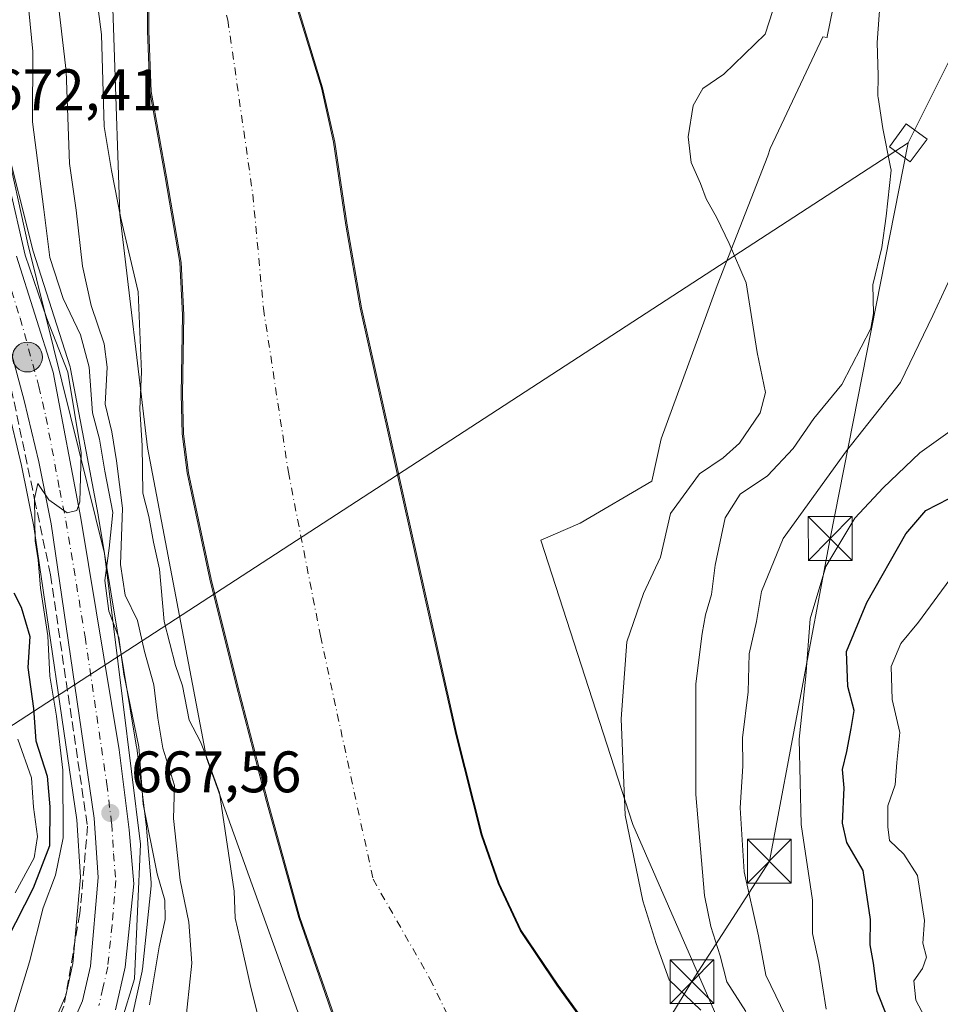
# Model space of a CAD drawing. Units: metres. Extents: x 637686 to 641133, y 4752947 to 4755329.
# Drawn here: x 639496 to 639653, y 4753239 to 4753407 of the extents above; entities that cross this region are included whole.
import ezdxf

# ---------------------------------------------------------------- set-up
doc = ezdxf.new("R2010")
doc.units = ezdxf.units.M
doc.header["$MEASUREMENT"] = 0
doc.linetypes.add('DGN Style 3', pattern=[2.307223458686699, 1.648016756204785, -0.6592067024819142])
doc.linetypes.add('DGN Style 4', pattern=[2.6384748266838614, 1.318413404963828, -0.6592067024819142, 0.001648016756204785, -0.6592067024819142])
for name, color, linetype, lineweight in [('Arbolado forestal CxS', 92, 'Continuous', 0), ('Carretera de calzada única Cxs', 7, 'Continuous', 13), ('Carretera de calzada única eje', 7, 'DGN Style 4', 0), ('Corriente artificial lineal oculto', 135, 'DGN Style 4', 13), ('Corriente natural Cxs', 4, 'Continuous', 13), ('Corriente natural eje', 4, 'DGN Style 4', 0), ('Curva de nivel maestra', 30, 'Continuous', 30), ('Curva de nivel normal', 30, 'Continuous', 0), ('Espacio natural protegido', 121, 'Continuous', 13), ('Espacio natural protegido CxS', 121, 'Continuous', 0), ('Núcleo urbano CxS', 7, 'Continuous', 0), ('Punto de cota en terreno', 7, 'Continuous', 0), ('Punto kilométrico de carretera', 7, 'Continuous', 0), ('Roquedo CxS', 135, 'Continuous', 0), ('Rótulo de punto de cota en terreno', 7, 'Continuous', 0), ('Suelo desnudo CxS', 253, 'Continuous', 0), ('Talud superficial', 30, 'DGN Style 3', 0), ('Tendido', 6, 'Continuous', 0), ('Torre de tendido', 51, 'Continuous', 0), ('Torre de tendido Cxs', 51, 'Continuous', 0), ('Torre de tendido puntual', 7, 'Continuous', 0)]:
    doc.layers.add(name, color=color, linetype=linetype, lineweight=lineweight)
doc.styles.add('Style-Arial', font='txt')

# ---------------------------------------------------------------- blocks, each defined once
blk = doc.blocks.new('*U10')
at = {"layer": 'Arbolado forestal CxS', "color": 92, "linetype": 'Continuous', "lineweight": 0}
for points in [[(639493.3721000003, 4753341.220899999, 672.5035000000062), (639495.8283000002, 4753330.831499999, 672.3956000000035), (639497.9130999995, 4753320.378699999, 673.039499999999), (639505.2744000005, 4753270.194700001, 671.1065999999992), (639505.9117000002, 4753260.383099999, 669.4615999999951), (639504.6288999999, 4753245.632300001, 667.4299000000028), (639503.3958000002, 4753240.1657, 667.1486000000004), (639498.5844000002, 4753229.0801, 667.0227000000014)], [(639514.8494999995, 4753237.043099999, 665.8993999999948), (639516.4594999999, 4753244.333100001, 666.1940000000031), (639516.4845000004, 4753244.459100001, 666.1974999999948), (639516.5137, 4753244.6665, 666.203800000003), (639518.0137, 4753258.9365, 666.3111000000063), (639518.0301999999, 4753259.2501, 666.2912000000069), (639518.0188999996, 4753259.508300001, 666.2942000000039), (639517.2188999997, 4753268.768300001, 666.0391999999993), (639517.2077000003, 4753268.876300001, 666.0194000000047), (639515.5277000006, 4753282.5363, 666.5583000000044), (639515.5097000003, 4753282.660300001, 666.5598999999929), (639508.9370999997, 4753322.345699999, 668.5445999999939), (639508.9278999995, 4753322.3969, 668.5488000000041), (639504.2078999998, 4753347.3869, 669.4297999999981), (639504.1187000005, 4753347.740300001, 669.421100000007), (639497.8271000005, 4753367.5011, 669.7553999999947), (639492.8629000002, 4753387.279100001, 670.6359999999986)], [(639779.2865000004, 4753801.4099, 656.1597999999941), (639723.8661000002, 4753769.5789, 657.6690999999992), (639701.0525000002, 4753740.888900001, 655.5062000000034), (639686.8192999996, 4753724.679300001, 654.6040999999968), (639651.6989000002, 4753705.443499999, 655.5268000000069), (639573.5163000004, 4753621.869700001, 653.9968999999984), (639512.5877, 4753541.515500001, 656.7157000000007), (639503.5210999995, 4753521.615900001, 655.6668999999965), (639498.2915000003, 4753500.534299999, 654.0280000000057), (639496.2811000004, 4753477.6217, 655.0516000000061), (639510.6957, 4753430.9549, 654.0586999999941), (639512.6492999997, 4753373.835899999, 655.974000000002), (639517.3812999995, 4753333.9323, 656.0648999999976), (639527.4987000005, 4753280.814900001, 655.2612999999983), (639543.1105000004, 4753237.3521, 654.0273000000016)]]:
    blk.add_polyline3d(points, dxfattribs=at)
blk = doc.blocks.new('*U11')
at = {"layer": 'Arbolado forestal CxS', "color": 92, "linetype": 'Continuous', "lineweight": 0}
blk.add_polyline3d([(639593.9901999999, 4753232.870100001, 653.1054000000004), (639587.4101, 4753241.9301, 653.5078999999969), (639581.1101000002, 4753251.2601, 653.0380000000005), (639577.3501000004, 4753259.3101, 653.126900000003), (639574.4401000004, 4753267.6601, 652.7553999999947), (639570.1101000002, 4753284.8201, 652.7430000000022), (639565.6501000002, 4753304.7301, 651.5117000000029), (639561.2001, 4753324.6501, 652.1281000000017), (639557.4801000003, 4753341.2401, 652.0999000000012), (639553.7701000003, 4753357.840100001, 651.4633000000031), (639551.3300999999, 4753371.970100001, 651.2477999999974), (639549.1901000004, 4753386.170100001, 651.633600000001), (639547.1201, 4753395.5001, 651.4671999999991), (639541.1101000002, 4753415.2301, 651.0641000000032)], dxfattribs=at)
blk = doc.blocks.new('*U16')
at = {"layer": 'Suelo desnudo CxS', "color": 253, "linetype": 'Continuous', "lineweight": 0}
for points in [[(639541.1101000002, 4753415.2301, 651.0641000000032), (639547.1201, 4753395.5001, 651.4671999999991), (639549.1901000004, 4753386.170100001, 651.633600000001), (639551.3300999999, 4753371.970100001, 651.2477999999974), (639553.7701000003, 4753357.840100001, 651.4633000000031), (639557.4801000003, 4753341.2401, 652.0999000000012), (639561.2001, 4753324.6501, 652.1281000000017), (639565.6501000002, 4753304.7301, 651.5117000000029), (639570.1101000002, 4753284.8201, 652.7430000000022), (639574.4401000004, 4753267.6601, 652.7553999999947), (639577.3501000004, 4753259.3101, 653.126900000003), (639581.1101000002, 4753251.2601, 653.0380000000005), (639587.4101, 4753241.9301, 653.5078999999969), (639593.9901999999, 4753232.870100001, 653.1054000000004)], [(639551.5096000005, 4753229.733300001, 652.8383999999933), (639547.8000999996, 4753240.4901, 652.3084999999992), (639543.2500999998, 4753253.5101, 652.3543000000063), (639537.7401000002, 4753273.350099999, 651.9502999999969), (639532.5500999996, 4753293.300100001, 652.3411000000051), (639528.0602000002, 4753311.380100001, 652.0038999999961), (639524.1601, 4753329.590100001, 652.5875999999989), (639523.3300999999, 4753336.280099999, 652.9198000000034), (639523.1501000002, 4753343.030099999, 651.7008999999962), (639523.3901000004, 4753356.610099999, 652.1968999999954), (639522.9001000002, 4753365.590100001, 651.8432999999932), (639520.3902000004, 4753380.220100001, 652.5602000000072), (639517.7801000001, 4753394.8301, 653.267200000002), (639517.3701, 4753405.1801, 653.656799999997), (639517.3101000005, 4753415.5801, 653.4864999999991)]]:
    blk.add_polyline3d(points, dxfattribs=at)
blk = doc.blocks.new('*U17')
at = {"layer": 'Espacio natural protegido CxS', "color": 121, "linetype": 'Continuous', "lineweight": 0, "flags": 128}
for points in [[(639655.7840000001, 4753470.620700001), (639647.3337000004, 4753453.936899999), (639637.141099999, 4753421.305199999), (639633.6835000004, 4753404.2622), (639633.6498000004, 4753404.0963), (639632.9285999998, 4753404.193900002), (639623.9124999995, 4753385.0966), (639623.485500001, 4753383.8156), (639614.8371000012, 4753361.670799999), (639612.7639999996, 4753355.973900001), (639605.2775999996, 4753335.395099998), (639603.6714000001, 4753328.172100001), (639591.4013999989, 4753320.989300001), (639584.669399999, 4753318.051399999), (639600.4401999996, 4753269.410399999), (639614.7595, 4753236.524299999)], [(639510.7189999986, 4753228.383899999), (639515.1732999991, 4753243.0258), (639516.1657999996, 4753266.065699999), (639510.0239000008, 4753315.810599999), (639496.9120000004, 4753368.749600001), (639488.9567999995, 4753404.578600002)]]:
    blk.add_lwpolyline(points, dxfattribs=at)
blk = doc.blocks.new('5PATER')
at = {"layer": 'Roquedo CxS', "linetype": 'Continuous', "lineweight": 0}
h = blk.add_hatch(color=51, dxfattribs=at)
edge = h.paths.add_edge_path()
edge.add_ellipse((0, 0), major_axis=(-0.1095731443231308, -0.1110710700762829), ratio=0.9994222409660322, start_angle=0, end_angle=360)
blk = doc.blocks.new('5HITCA')
at = {"layer": 'Corriente artificial lineal oculto', "linetype": 'Continuous', "lineweight": 0}
h = blk.add_hatch(color=1, dxfattribs=at)
edge = h.paths.add_edge_path()
edge.add_arc((0, 0), 0.2558578010358639, 0, 360)
at = {"layer": 'Corriente artificial lineal oculto', "color": 7, "linetype": 'Continuous', "lineweight": 0}
blk.add_circle((0, 0), 0.2558578010358639, dxfattribs=at)
blk = doc.blocks.new('5TTEND')
at = {"layer": 'Torre de tendido puntual', "color": 7, "linetype": 'Continuous', "lineweight": 0}
for p, q in [((-0.375, 0.3754), (0.375, -0.3746)), ((0.3720000000000001, 0.3784000000000001), (-0.3720000000000001, -0.3776))]:
    blk.add_line(p, q, dxfattribs=at)
at = {"layer": 'Torre de tendido puntual', "color": 7, "linetype": 'Continuous', "lineweight": 0, "flags": 128}
blk.add_lwpolyline([(-0.375, -0.3746), (0.375, -0.3746), (0.375, 0.3754), (-0.375, 0.3754), (-0.3720000000000001, -0.3776)], dxfattribs=at)

msp = doc.modelspace()

# ---------------------------------------------------------------- linework, layer by layer
at = {"layer": 'Arbolado forestal CxS', "color": 92, "linetype": 'Continuous', "lineweight": 0}
for points in [[(639753.4413000002, 4753885.968699999, 699.5861000000004), (639769.6902999999, 4753868.364900001, 688.0886000000028), (639795.2462999999, 4753846.458900001, 670.2415999999939), (639802.5247, 4753816.7083, 656.8105000000069), (639779.2865000004, 4753801.4099, 656.1597999999941), (639723.8661000002, 4753769.5789, 657.6690999999992), (639701.0525000002, 4753740.888900001, 655.5062000000034), (639686.8192999996, 4753724.679300001, 654.6040999999968), (639651.6989000002, 4753705.443499999, 655.5268000000069), (639573.5163000004, 4753621.869700001, 653.9968999999984), (639512.5877, 4753541.515500001, 656.7157000000007), (639503.5210999995, 4753521.615900001, 655.6668999999965), (639498.2915000003, 4753500.534299999, 654.0280000000057), (639496.2811000004, 4753477.6217, 655.0516000000061), (639510.6957, 4753430.9549, 654.0586999999941), (639512.6492999997, 4753373.835899999, 655.974000000002), (639517.3812999995, 4753333.9323, 656.0648999999976), (639527.4987000005, 4753280.814900001, 655.2612999999983), (639543.1105000004, 4753237.3521, 654.0273000000016), (639551.5096000005, 4753229.733300001, 652.8383999999933)], [(639543.1105000004, 4753237.3521, 654.0273000000016), (639527.4987000005, 4753280.814900001, 655.2612999999983), (639517.3812999995, 4753333.9323, 656.0648999999976), (639512.6492999997, 4753373.835899999, 655.974000000002), (639510.6957, 4753430.9549, 654.0586999999941), (639496.2811000004, 4753477.6217, 655.0516000000061), (639498.2915000003, 4753500.534299999, 654.0280000000057), (639503.5210999995, 4753521.615900001, 655.6668999999965), (639512.5877, 4753541.515500001, 656.7157000000007), (639573.5163000004, 4753621.869700001, 653.9968999999984), (639651.6989000002, 4753705.443499999, 655.5268000000069), (639686.8192999996, 4753724.679300001, 654.6040999999968), (639701.0525000002, 4753740.888900001, 655.5062000000034), (639723.8661000002, 4753769.5789, 657.6690999999992), (639779.2865000004, 4753801.4099, 656.1597999999941)], [(639517.3101000005, 4753415.5801, 653.4864999999991), (639517.3701, 4753405.1801, 653.656799999997), (639517.7801000001, 4753394.8301, 653.267200000002), (639520.3902000004, 4753380.220100001, 652.5602000000072), (639522.9001000002, 4753365.590100001, 651.8432999999932), (639523.3901000004, 4753356.610099999, 652.1968999999954), (639523.1501000002, 4753343.030099999, 651.7008999999962), (639523.3300999999, 4753336.280099999, 652.9198000000034), (639524.1601, 4753329.590100001, 652.5875999999989), (639528.0602000002, 4753311.380100001, 652.0038999999961), (639532.5500999996, 4753293.300100001, 652.3411000000051), (639537.7401000002, 4753273.350099999, 651.9502999999969), (639543.2500999998, 4753253.5101, 652.3543000000063), (639547.8000999996, 4753240.4901, 652.3084999999992), (639551.5096000005, 4753229.733300001, 652.8383999999933)], [(639517.3101000005, 4753415.5801, 653.4864999999991), (639517.3701, 4753405.1801, 653.656799999997), (639517.7801000001, 4753394.8301, 653.267200000002), (639520.3902000004, 4753380.220100001, 652.5602000000072), (639522.9001000002, 4753365.590100001, 651.8432999999932), (639523.3901000004, 4753356.610099999, 652.1968999999954), (639523.1501000002, 4753343.030099999, 651.7008999999962), (639523.3300999999, 4753336.280099999, 652.9198000000034), (639524.1601, 4753329.590100001, 652.5875999999989), (639528.0602000002, 4753311.380100001, 652.0038999999961), (639532.5500999996, 4753293.300100001, 652.3411000000051), (639537.7401000002, 4753273.350099999, 651.9502999999969), (639543.2500999998, 4753253.5101, 652.3543000000063), (639547.8000999996, 4753240.4901, 652.3084999999992), (639551.5096000005, 4753229.733300001, 652.8383999999933)], [(639541.1101000002, 4753415.2301, 651.0641000000032), (639547.1201, 4753395.5001, 651.4671999999991), (639549.1901000004, 4753386.170100001, 651.633600000001), (639551.3300999999, 4753371.970100001, 651.2477999999974), (639553.7701000003, 4753357.840100001, 651.4633000000031), (639557.4801000003, 4753341.2401, 652.0999000000012), (639561.2001, 4753324.6501, 652.1281000000017), (639565.6501000002, 4753304.7301, 651.5117000000029), (639570.1101000002, 4753284.8201, 652.7430000000022), (639574.4401000004, 4753267.6601, 652.7553999999947), (639577.3501000004, 4753259.3101, 653.126900000003), (639581.1101000002, 4753251.2601, 653.0380000000005), (639587.4101, 4753241.9301, 653.5078999999969), (639593.9901999999, 4753232.870100001, 653.1054000000004)], [(639492.8629000002, 4753387.279100001, 670.6359999999986), (639497.8271000005, 4753367.5011, 669.7553999999947), (639504.1187000005, 4753347.740300001, 669.421100000007), (639504.2078999998, 4753347.3869, 669.4297999999981), (639508.9278999995, 4753322.3969, 668.5488000000041), (639508.9370999997, 4753322.345699999, 668.5445999999939), (639515.5097000003, 4753282.660300001, 666.5598999999929), (639515.5277000006, 4753282.5363, 666.5583000000044), (639517.2077000003, 4753268.876300001, 666.0194000000047), (639517.2188999997, 4753268.768300001, 666.0391999999993), (639518.0188999996, 4753259.508300001, 666.2942000000039), (639518.0301999999, 4753259.2501, 666.2912000000069), (639518.0137, 4753258.9365, 666.3111000000063), (639516.5137, 4753244.6665, 666.203800000003), (639516.4845000004, 4753244.459100001, 666.1974999999948), (639516.4594999999, 4753244.333100001, 666.1940000000031), (639514.8494999995, 4753237.043099999, 665.8993999999948)], [(639493.3721000003, 4753341.220899999, 672.5035000000062), (639495.8283000002, 4753330.831499999, 672.3956000000035), (639497.9130999995, 4753320.378699999, 673.039499999999), (639505.2744000005, 4753270.194700001, 671.1065999999992), (639505.9117000002, 4753260.383099999, 669.4615999999951), (639504.6288999999, 4753245.632300001, 667.4299000000028), (639503.3958000002, 4753240.1657, 667.1486000000004), (639498.5844000002, 4753229.0801, 667.0227000000014)]]:
    msp.add_polyline3d(points, dxfattribs=at)
at = {"layer": 'Carretera de calzada única Cxs', "color": 7, "linetype": 'Continuous', "lineweight": 13}
for points in [[(639494.9401000004, 4753366.6801, 672.5699000000022), (639501.2600999996, 4753346.8301, 671.3307000000059), (639505.9801000003, 4753321.840100001, 671.0844999999972), (639512.5500999996, 4753282.170100001, 668.4961999999941), (639514.2301000003, 4753268.5101, 667.5829999999987), (639515.0301000001, 4753259.2501, 667.3963999999978), (639513.5301000001, 4753244.9801, 667.8711999999941), (639511.9200999998, 4753237.690099999, 666.5366000000067)], [(639494.9401000004, 4753366.6801, 672.5699000000022), (639501.2600999996, 4753346.8301, 671.3307000000059), (639505.9801000003, 4753321.840100001, 671.0844999999972), (639512.5500999996, 4753282.170100001, 668.4961999999941), (639514.2301000003, 4753268.5101, 667.5829999999987), (639515.0301000001, 4753259.2501, 667.3963999999978), (639513.5301000001, 4753244.9801, 667.8711999999941), (639511.9200999998, 4753237.690099999, 666.5366000000067)], [(639501.2600999996, 4753227.710100001, 665.6444000000047), (639506.2600999996, 4753239.2301, 666.1267999999982), (639507.6001000004, 4753245.170100001, 666.1457999999984), (639508.9200999998, 4753260.350099999, 667.1655000000028), (639508.2600999996, 4753270.5101, 668.0258999999933), (639500.8701, 4753320.890100001, 672.7143000000069), (639498.7600999996, 4753331.470100001, 673.0880999999936), (639496.2801000001, 4753341.960100001, 673.023199999996), (639489.9200999998, 4753365.3301, 672.9970999999932)], [(639501.2600999996, 4753227.710100001, 665.6444000000047), (639506.2600999996, 4753239.2301, 666.1267999999982), (639507.6001000004, 4753245.170100001, 666.1457999999984), (639508.9200999998, 4753260.350099999, 667.1655000000028), (639508.2600999996, 4753270.5101, 668.0258999999933), (639500.8701, 4753320.890100001, 672.7143000000069), (639498.7600999996, 4753331.470100001, 673.0880999999936), (639496.2801000001, 4753341.960100001, 673.023199999996), (639489.9200999998, 4753365.3301, 672.9970999999932)]]:
    msp.add_polyline3d(points, dxfattribs=at)
at = {"layer": 'Carretera de calzada única eje', "color": 7, "linetype": 'DGN Style 4', "lineweight": 0}
msp.add_polyline3d([(639492.4200999998, 4753366.0101, 671.7151000000014), (639495.6001000004, 4753356.0801, 671.3810999999987), (639498.7801000001, 4753344.390100001, 671.335699999996), (639500.0100999996, 4753339.1501, 671.399900000004), (639502.3701, 4753326.6501, 670.2467999999935), (639503.4200999998, 4753321.350099999, 670.3488000000071), (639506.7100999998, 4753301.520099999, 669.2146999999968), (639510.4101, 4753276.340100001, 668.1040999999968), (639511.2500999998, 4753269.5101, 667.6444000000047), (639511.5701000001, 4753264.4301, 667.3473999999987), (639511.9801000003, 4753259.800100001, 667.062699999995), (639511.3201000001, 4753252.210100001, 666.7382999999973), (639510.5701000001, 4753245.0701, 666.5062000000034), (639509.7600999996, 4753241.4301, 666.2649999999994), (639509.0800999999, 4753238.460100001, 666.1401000000042)], dxfattribs=at)
at = {"layer": 'Corriente natural Cxs', "color": 4, "linetype": 'Continuous', "lineweight": 13}
for points in [[(639552.5017999997, 4753227.470100001, 653.0840999999928), (639548.0118000006, 4753240.4901, 652.2678000000016), (639543.4617999997, 4753253.5101, 652.3178999999947), (639537.9517999999, 4753273.350099999, 651.8951999999991), (639532.7618000006, 4753293.300100001, 652.2746000000043), (639528.2718000002, 4753311.380100001, 651.9686999999976), (639524.3717999998, 4753329.590100001, 652.515400000004), (639523.5417999999, 4753336.280099999, 652.8488000000071), (639523.3618000001, 4753343.030099999, 651.6888999999937), (639523.6018000003, 4753356.610099999, 652.1300999999949), (639523.1118000001, 4753365.590100001, 651.7841999999946), (639520.6018000003, 4753380.220100001, 652.4673999999941), (639517.9918000001, 4753394.8301, 653.136400000003), (639517.5817999998, 4753405.1801, 653.603099999993), (639517.5218000002, 4753415.5801, 653.4364999999962)], [(639552.5017999997, 4753227.470100001, 653.0840999999928), (639548.0118000006, 4753240.4901, 652.2678000000016), (639543.4617999997, 4753253.5101, 652.3178999999947), (639537.9517999999, 4753273.350099999, 651.8951999999991), (639532.7618000006, 4753293.300100001, 652.2746000000043), (639528.2718000002, 4753311.380100001, 651.9686999999976), (639524.3717999998, 4753329.590100001, 652.515400000004), (639523.5417999999, 4753336.280099999, 652.8488000000071), (639523.3618000001, 4753343.030099999, 651.6888999999937), (639523.6018000003, 4753356.610099999, 652.1300999999949), (639523.1118000001, 4753365.590100001, 651.7841999999946), (639520.6018000003, 4753380.220100001, 652.4673999999941), (639517.9918000001, 4753394.8301, 653.136400000003), (639517.5817999998, 4753405.1801, 653.603099999993), (639517.5218000002, 4753415.5801, 653.4364999999962)], [(639541.3218, 4753415.2301, 651.1051000000007), (639547.3317999998, 4753395.5001, 651.4876999999979), (639549.4018000001, 4753386.170100001, 651.7063000000053), (639551.5417999999, 4753371.970100001, 651.2535999999964), (639553.9818000002, 4753357.840100001, 651.5418999999965), (639557.6918000003, 4753341.2401, 652.1720999999961), (639561.4117999999, 4753324.6501, 652.1738000000041), (639565.8618000001, 4753304.7301, 651.5685999999987), (639570.3218, 4753284.8201, 652.7829000000056), (639574.6518000001, 4753267.6601, 652.8283999999985), (639577.5618000004, 4753259.3101, 653.187699999995), (639581.3218, 4753251.2601, 653.1088000000018), (639587.6217999998, 4753241.9301, 653.5292000000045), (639594.2017999999, 4753232.870100001, 653.1238000000012)], [(639541.3218, 4753415.2301, 651.1051000000007), (639547.3317999998, 4753395.5001, 651.4876999999979), (639549.4018000001, 4753386.170100001, 651.7063000000053), (639551.5417999999, 4753371.970100001, 651.2535999999964), (639553.9818000002, 4753357.840100001, 651.5418999999965), (639557.6918000003, 4753341.2401, 652.1720999999961), (639561.4117999999, 4753324.6501, 652.1738000000041), (639565.8618000001, 4753304.7301, 651.5685999999987), (639570.3218, 4753284.8201, 652.7829000000056), (639574.6518000001, 4753267.6601, 652.8283999999985), (639577.5618000004, 4753259.3101, 653.187699999995), (639581.3218, 4753251.2601, 653.1088000000018), (639587.6217999998, 4753241.9301, 653.5292000000045), (639594.2017999999, 4753232.870100001, 653.1238000000012)]]:
    msp.add_polyline3d(points, dxfattribs=at)
at = {"layer": 'Corriente natural eje', "color": 4, "linetype": 'DGN Style 4', "lineweight": 0}
msp.add_polyline3d([(639576.2001, 4753610.200099999, 651.119000000006), (639558.5401, 4753591.3201, 650.7739000000003), (639548.8000999996, 4753574.2601, 650.9567999999999), (639536.6201, 4753549.290100001, 650.7636999999959), (639515.9200999998, 4753496.300100001, 650.7638000000006), (639511.0500999996, 4753480.460100001, 650.5062999999936), (639511.0500999996, 4753468.280099999, 650.164499999999), (639525.0500999996, 4753429.0001, 649.2700999999943), (639531.1300999997, 4753407.0701, 650.0896999999968), (639535.4001000002, 4753377.2301, 650.4315999999963), (639537.2200999996, 4753357.7301, 650.4921000000032), (639541.4801000003, 4753329.720100001, 650.976999999999), (639546.9600999998, 4753301.700099999, 651.9695000000065), (639555.9700999996, 4753260.0601, 650.9536999999982), (639565.7100999998, 4753243.0101, 649.8856999999989), (639572.3415999999, 4753229.371900001, 649.2017999999953)], dxfattribs=at)
at = {"layer": 'Curva de nivel maestra', "color": 30, "linetype": 'Continuous', "lineweight": 30, "elevation": 674.9999999999999, "flags": 128}
for points in [[(639643.8600000005, 4753236.6501), (639642.2000000002, 4753240.850099999), (639641.5700000003, 4753245.690099999), (639641, 4753248.8101), (639641.0700000003, 4753253.140100001), (639639.7999999998, 4753261.550100001), (639637.0499999998, 4753266.340100001), (639636.29, 4753269.620100001), (639636.5700000003, 4753275.670100001), (639636.2699999996, 4753278.850099999), (639637.0499999998, 4753281.920100001), (639637.7699999996, 4753285.840100001), (639638.2599999999, 4753288.940099999), (639637.2000000002, 4753293.040100001), (639636.9800000006, 4753298.9901), (639640.4600000001, 4753307.4001), (639647.0999999996, 4753319.140100001), (639650.5300000003, 4753323.140100001), (639654.5300000003, 4753325.200099999)], [(639494.4900000002, 4753309.0601), (639495.75, 4753306.590100001), (639497.2199999997, 4753301.5601), (639496.9299999997, 4753296.2601), (639497.8799999999, 4753289.270099999), (639498.2999999998, 4753283.7501), (639500.2000000002, 4753277.670100001), (639500.6399999997, 4753272.440099999), (639500.5999999996, 4753265.7401), (639497.8099999997, 4753258.540100001), (639493.3300000001, 4753249.700099999)]]:
    msp.add_lwpolyline(points, dxfattribs=at)
at = {"layer": 'Curva de nivel normal', "color": 30, "linetype": 'Continuous', "lineweight": 0, "flags": 128}
for points, elevation in [([(639704.5700000003, 4753610.600000001), (639695.4199999999, 4753583.619999999), (639690.1600000003, 4753562.66), (639686.7000000002, 4753538.99), (639684.3799999999, 4753524.279999999), (639683.7100000001, 4753518.140000001), (639682.6500000004, 4753511.609999999), (639681.1699999999, 4753500), (639678.7599999999, 4753487.16), (639677.2100000001, 4753484.01), (639675.9400000004, 4753484.92), (639673.6900000004, 4753485.710000001), (639671.1200000001, 4753483.850000001), (639666.5700000003, 4753476.279999999), (639657.0800000001, 4753461.810000001), (639652.4800000006, 4753452.289999999), (639649.0300000003, 4753440.5), (639644.8700000001, 4753424.24), (639642.9199999999, 4753412.65), (639642.2000000002, 4753403.24), (639642.4100000003, 4753397.560000001), (639642.3499999996, 4753394.050000001), (639642.3820000002, 4753393.834000001)], 660), ([(639506.7999999998, 4753425.300000001), (639509.5199999996, 4753404.59), (639509.9900000002, 4753388.84), (639511.2100000001, 4753381.34), (639512.79, 4753373.180000001), (639515.7599999999, 4753360.58), (639516.3300000001, 4753346.850000001), (639516.0899999999, 4753340.480000001), (639516.4800000006, 4753334.279999999), (639516.5599999997, 4753326.100000001), (639517.5899999999, 4753322.109999999), (639518.3799999999, 4753317.720000001), (639519.4400000004, 4753313.09), (639520.2300000006, 4753304.140000001), (639522.1799999997, 4753296.640000001), (639523.3399999999, 4753293.140000001), (639524.4900000002, 4753287.289999999), (639526.4199999999, 4753283.550000001), (639527.4800000006, 4753281.01), (639529.6900000004, 4753274.83), (639532.2300000006, 4753258.029999999), (639532.3799999999, 4753253.369999999), (639533.2000000002, 4753249.949999999), (639534.9199999999, 4753242.050000001), (639538.5199999996, 4753227.619999999)], 654.9999999999999), ([(639523.7599999999, 4753234.4), (639524.9600000001, 4753245.699999999), (639524.4600000001, 4753252.699999999), (639522.9900000002, 4753259.890000001), (639521.7999999998, 4753270.460000001), (639522, 4753276.07), (639520.0199999996, 4753282.49), (639519.1200000001, 4753287.600000001), (639518.4900000002, 4753293.300000001), (639516.8600000005, 4753299), (639515.6600000003, 4753304.310000001), (639513.54, 4753308.66), (639512.7400000002, 4753313.92), (639513.0899999999, 4753323.52), (639512.0700000003, 4753331.640000001), (639511.2999999998, 4753336.619999999), (639510.1399999997, 4753341.350000001), (639510.4800000006, 4753347.680000001), (639509.9900000002, 4753351.680000001), (639507.7400000002, 4753358.210000001), (639506.2599999999, 4753364.970000001), (639505.1500000004, 4753374.560000001), (639504.0199999996, 4753382.52), (639503.4500000002, 4753398.34), (639501.0199999996, 4753419.390000001)], 660), ([(639612.0300000003, 4753237.630000001), (639606.6500000004, 4753242.800000001), (639604.3899999997, 4753249.029999999), (639602.1100000005, 4753256.359999999), (639599.0999999996, 4753271.02), (639598.4000000004, 4753287.49), (639599.4100000003, 4753300.680000001), (639602.2599999999, 4753308.949999999), (639605.1399999997, 4753315.140000001), (639606.8399999999, 4753322.65), (639611.7999999998, 4753329.430000001), (639615.8799999999, 4753332.140000001), (639618.6600000003, 4753334.67), (639622.2199999997, 4753339.869999999), (639623.1100000005, 4753343.350000001), (639621.6900000004, 4753350.189999999), (639619.8200000003, 4753362.119999999), (639616.8700000001, 4753368.850000001), (639614.7999999998, 4753373.199999999), (639612.9800000006, 4753376.49), (639612.0199999996, 4753379.109999999), (639610.3799999999, 4753382.699999999), (639609.9000000004, 4753387.08), (639610.7199999997, 4753392.430000001), (639612.3700000001, 4753395.380000001), (639615.9800000006, 4753397.84), (639623.0800000001, 4753404.680000001), (639625.7000000002, 4753412.789999999)], 654.9999999999999), ([(639497.0499999998, 4753408.680000001), (639497.7599999999, 4753401.680000001), (639497.7199999997, 4753389.680000001), (639499.6699999999, 4753374.67), (639500.6500000004, 4753366.439999999), (639502.9500000002, 4753359.41), (639505.9400000004, 4753353.180000001), (639507.4000000004, 4753347.699999999), (639507.9900000002, 4753339.869999999), (639509.1500000004, 4753335.359999999), (639510.0800000001, 4753329.890000001), (639511.4199999999, 4753322.789999999), (639510.8300000001, 4753316.720000001), (639510.0499999998, 4753311.17), (639510.7699999996, 4753305.939999999), (639512.4500000002, 4753301.390000001), (639513.3499999996, 4753295.15), (639515.9000000004, 4753282.699999999), (639516.6200000001, 4753272.890000001), (639519.04, 4753260.980000001), (639520.3499999996, 4753256.439999999), (639520.4100000003, 4753253.180000001), (639519.4000000004, 4753248.480000001), (639517.7400000002, 4753238.539999999)], 665), ([(639642.3820000002, 4753393.834000001), (639643.1699999999, 4753388.52), (639644.4960000003, 4753381.880799999)], 660), ([(639619.7400000002, 4753237.390000001), (639616.4699999997, 4753242.470000001), (639615.3600000005, 4753246.930000001), (639613.75, 4753251.939999999), (639612.6500000004, 4753257.26), (639611.1699999999, 4753274.539999999), (639611.1799999997, 4753293.480000001), (639612.2999999998, 4753302.08), (639612.8300000001, 4753305.27), (639613.8499999996, 4753308.75), (639614.4800000006, 4753313.77), (639616.2000000002, 4753321.9), (639618.7699999996, 4753325.960000001), (639623.4600000001, 4753329.08), (639627.8600000005, 4753333.74), (639631.3600000005, 4753338.869999999), (639636.1900000004, 4753344.680000001), (639641.1200000001, 4753354.27), (639641.5800000001, 4753356.84), (639641.4900000002, 4753361.77), (639642.9900000002, 4753368.140000001), (639643.7699999996, 4753373.529999999), (639644.5899999999, 4753381.41), (639644.4960000003, 4753381.880799999)], 660), ([(639493.6399999997, 4753379.060000001), (639496.4600000001, 4753366.84), (639500.1399999997, 4753356.02), (639503.7199999997, 4753346.800000001), (639506.0499999998, 4753333.02), (639505.8200000003, 4753324.619999999), (639505.29, 4753323.140000001), (639503.6100000005, 4753322.75), (639500.5099999999, 4753324.980000001), (639498.6200000001, 4753327.76), (639498.0599999997, 4753325.199999999), (639498.0623000005, 4753325.036900001), (639498.1600000003, 4753317.960000001), (639498.6500000004, 4753314.699999999), (639499.0599999997, 4753309.859999999), (639500.2999999998, 4753301.689999999), (639500.6399999997, 4753294.779999999), (639501.8300000001, 4753287.960000001), (639502.9000000004, 4753278.699999999), (639502.9299999997, 4753267.130000001), (639501.6600000003, 4753260.720000001), (639499.54, 4753255.17), (639497.1799999997, 4753245.9), (639493.4199999999, 4753233.51)], 670), ([(639627.3899999997, 4753234.890000001), (639623.1500000004, 4753243.640000001), (639621.8899999997, 4753250.380000001), (639619.4800000006, 4753261.289999999), (639618.7800000003, 4753272.26), (639619.2400000002, 4753279.380000001), (639619.1799999997, 4753284.26), (639620.1399999997, 4753292.109999999), (639620.3200000003, 4753298.640000001), (639621.5999999996, 4753304.140000001), (639622.4500000002, 4753309.26), (639626.1299999999, 4753318.380000001), (639636.9900000002, 4753333.359999999), (639646.2100000001, 4753345.02), (639651.75, 4753356.52), (639656.9400000004, 4753367.699999999)], 665), ([(639633.4699999997, 4753237.83), (639632.2599999999, 4753245.810000001), (639631.1600000003, 4753250.730000001), (639631.1699999999, 4753256.449999999), (639629.2000000002, 4753269.41), (639628.8600000005, 4753284), (639630.0099999999, 4753294.77), (639630.7699999996, 4753304.58), (639633.4400000004, 4753313.539999999), (639638.4000000004, 4753321.810000001), (639643.25, 4753327.02), (639649.54, 4753333.02), (639659.5099999999, 4753340.17)], 670), ([(639655.2699999996, 4753312.199999999), (639649.3099999997, 4753304.02), (639646.29, 4753300.369999999), (639644.6399999997, 4753296.42), (639644.7999999998, 4753290.789999999), (639646.0700000003, 4753285.180000001), (639645.5599999997, 4753280.039999999), (639645.2699999996, 4753276.189999999), (639644.0700000003, 4753272.600000001), (639644.0300000003, 4753269.02), (639644.3499999996, 4753266.689999999), (639646.79, 4753264.359999999), (639649.1299999999, 4753260.699999999), (639650.3200000003, 4753253.01), (639650.0499999998, 4753249.109999999), (639650.6500000004, 4753246.720000001), (639650, 4753244.789999999), (639648.4900000002, 4753242.680000001), (639648.8499999996, 4753239.350000001), (639652.4000000004, 4753232.57)], 680), ([(639494.7400000002, 4753257.699999999), (639497.9800000006, 4753263.689999999), (639498.5599999997, 4753267.359999999), (639497.9000000004, 4753272.369999999), (639497.5599999997, 4753277.42), (639495.1699999999, 4753284.039999999)], 680)]:
    msp.add_lwpolyline(points, dxfattribs=dict(at, elevation=elevation))
at = {"layer": 'Espacio natural protegido', "color": 121, "linetype": 'Continuous', "lineweight": 13, "flags": 128}
for points in [[(639614.7595000007, 4753236.524300001), (639600.4402000001, 4753269.410399999), (639584.6694000018, 4753318.0514), (639591.4014000017, 4753320.989300001), (639603.6714000006, 4753328.172100003), (639605.2776000003, 4753335.395099998), (639612.7640000024, 4753355.973900001), (639614.8371000018, 4753361.670799999), (639623.4855000017, 4753383.815600002), (639623.9125, 4753385.096600001), (639632.9286000005, 4753404.193900002), (639633.649800001, 4753404.096300002), (639633.683500001, 4753404.262200001), (639637.1410999994, 4753421.3052), (639647.3337000011, 4753453.936899999), (639655.7840000007, 4753470.620700002)], [(639488.9568, 4753404.578600002), (639496.912000001, 4753368.749599999), (639510.0239000013, 4753315.8106), (639516.1658000002, 4753266.065699998), (639515.1733000019, 4753243.025799999), (639510.7190000013, 4753228.3839)]]:
    msp.add_lwpolyline(points, dxfattribs=at)
at = {"layer": 'Núcleo urbano CxS', "color": 7, "linetype": 'Continuous', "lineweight": 0}
for points in [[(639492.8629000002, 4753387.279100001, 670.6359999999986), (639497.8271000005, 4753367.5011, 669.7553999999947), (639504.1187000005, 4753347.740300001, 669.421100000007), (639504.2078999998, 4753347.3869, 669.4297999999981), (639508.9278999995, 4753322.3969, 668.5488000000041), (639508.9370999997, 4753322.345699999, 668.5445999999939), (639515.5097000003, 4753282.660300001, 666.5598999999929), (639515.5277000006, 4753282.5363, 666.5583000000044), (639517.2077000003, 4753268.876300001, 666.0194000000047), (639517.2188999997, 4753268.768300001, 666.0391999999993), (639518.0188999996, 4753259.508300001, 666.2942000000039), (639518.0301999999, 4753259.2501, 666.2912000000069), (639518.0137, 4753258.9365, 666.3111000000063), (639516.5137, 4753244.6665, 666.203800000003), (639516.4845000004, 4753244.459100001, 666.1974999999948), (639516.4594999999, 4753244.333100001, 666.1940000000031), (639514.8494999995, 4753237.043099999, 665.8993999999948)], [(639492.8629000002, 4753387.279100001, 670.6359999999986), (639497.8271000005, 4753367.5011, 669.7553999999947), (639504.1187000005, 4753347.740300001, 669.421100000007), (639504.2078999998, 4753347.3869, 669.4297999999981), (639508.9278999995, 4753322.3969, 668.5488000000041), (639508.9370999997, 4753322.345699999, 668.5445999999939), (639515.5097000003, 4753282.660300001, 666.5598999999929), (639515.5277000006, 4753282.5363, 666.5583000000044), (639517.2077000003, 4753268.876300001, 666.0194000000047), (639517.2188999997, 4753268.768300001, 666.0391999999993), (639518.0188999996, 4753259.508300001, 666.2942000000039), (639518.0301999999, 4753259.2501, 666.2912000000069), (639518.0137, 4753258.9365, 666.3111000000063), (639516.5137, 4753244.6665, 666.203800000003), (639516.4845000004, 4753244.459100001, 666.1974999999948), (639516.4594999999, 4753244.333100001, 666.1940000000031), (639514.8494999995, 4753237.043099999, 665.8993999999948)], [(639498.5844000002, 4753229.0801, 667.0227000000014), (639503.3958000002, 4753240.1657, 667.1486000000004), (639504.6288999999, 4753245.632300001, 667.4299000000028), (639505.9117000002, 4753260.383099999, 669.4615999999951), (639505.2744000005, 4753270.194700001, 671.1065999999992), (639497.9130999995, 4753320.378699999, 673.039499999999), (639495.8283000002, 4753330.831499999, 672.3956000000035), (639493.3721000003, 4753341.220899999, 672.5035000000062)], [(639493.3721000003, 4753341.220899999, 672.5035000000062), (639495.8283000002, 4753330.831499999, 672.3956000000035), (639497.9130999995, 4753320.378699999, 673.039499999999), (639505.2744000005, 4753270.194700001, 671.1065999999992), (639505.9117000002, 4753260.383099999, 669.4615999999951), (639504.6288999999, 4753245.632300001, 667.4299000000028), (639503.3958000002, 4753240.1657, 667.1486000000004), (639498.5844000002, 4753229.0801, 667.0227000000014)]]:
    msp.add_polyline3d(points, dxfattribs=at)
at = {"layer": 'Suelo desnudo CxS', "color": 253, "linetype": 'Continuous', "lineweight": 0}
for points in [[(639517.3101000005, 4753415.5801, 653.4864999999991), (639517.3701, 4753405.1801, 653.656799999997), (639517.7801000001, 4753394.8301, 653.267200000002), (639520.3902000004, 4753380.220100001, 652.5602000000072), (639522.9001000002, 4753365.590100001, 651.8432999999932), (639523.3901000004, 4753356.610099999, 652.1968999999954), (639523.1501000002, 4753343.030099999, 651.7008999999962), (639523.3300999999, 4753336.280099999, 652.9198000000034), (639524.1601, 4753329.590100001, 652.5875999999989), (639528.0602000002, 4753311.380100001, 652.0038999999961), (639532.5500999996, 4753293.300100001, 652.3411000000051), (639537.7401000002, 4753273.350099999, 651.9502999999969), (639543.2500999998, 4753253.5101, 652.3543000000063), (639547.8000999996, 4753240.4901, 652.3084999999992), (639551.5096000005, 4753229.733300001, 652.8383999999933)], [(639541.1101000002, 4753415.2301, 651.0641000000032), (639547.1201, 4753395.5001, 651.4671999999991), (639549.1901000004, 4753386.170100001, 651.633600000001), (639551.3300999999, 4753371.970100001, 651.2477999999974), (639553.7701000003, 4753357.840100001, 651.4633000000031), (639557.4801000003, 4753341.2401, 652.0999000000012), (639561.2001, 4753324.6501, 652.1281000000017), (639565.6501000002, 4753304.7301, 651.5117000000029), (639570.1101000002, 4753284.8201, 652.7430000000022), (639574.4401000004, 4753267.6601, 652.7553999999947), (639577.3501000004, 4753259.3101, 653.126900000003), (639581.1101000002, 4753251.2601, 653.0380000000005), (639587.4101, 4753241.9301, 653.5078999999969), (639593.9901999999, 4753232.870100001, 653.1054000000004)]]:
    msp.add_polyline3d(points, dxfattribs=at)
at = {"layer": 'Talud superficial', "color": 30, "linetype": 'DGN Style 3', "lineweight": 0}
for points in [[(639454.0192999998, 4753514.809400001, 680.9689999999973), (639459.5663999999, 4753484.8948, 679.9823000000034), (639461.2468999998, 4753477.6965, 679.5111999999936), (639470.8315000003, 4753453.068800001, 678.8545000000013), (639470.8586999997, 4753452.999, 678.8362000000052), (639479.3775000004, 4753422.489900001, 677.4624999999943), (639483.5378000002, 4753393.5658, 674.4097999999941), (639484.0362, 4753385.783100001, 674.266499999998), (639485.7170000002, 4753377.915100001, 673.2626000000018), (639492.6508999999, 4753350.7739, 672.168399999995), (639498.0623000005, 4753325.036900001, 671.9614000000003), (639500.7734000003, 4753312.1424, 671.4637999999978), (639507.1129999999, 4753269.1524, 668.1294000000053), (639505.8251999998, 4753254.1951, 667.7434000000068), (639503.0516999997, 4753238.346200001, 666.8769999999931), (639498.7731, 4753227.649800001, 666.5893999999971), (639497.5045999996, 4753224.478499999, 666.1248999999953), (639482.5179000003, 4753205.101399999, 667.0651000000071)], [(639492.6508999999, 4753350.7739, 672.478099999993), (639498.0623000005, 4753325.036900001, 673.6094000000012), (639500.7734000003, 4753312.1424, 675.5527000000002), (639507.1129999999, 4753269.1524, 668.8727000000072), (639505.8251999998, 4753254.1951, 667.6729999999952), (639503.0516999997, 4753238.346200001, 666.4631999999983)]]:
    msp.add_polyline3d(points, dxfattribs=at)
at = {"layer": 'Tendido', "color": 6, "linetype": 'Continuous', "lineweight": 0, "extrusion": (0.08272569131075536, 0.05376449109099508, 0.9951210175123849), "elevation": 309143.7264224224, "flags": 128}
msp.add_lwpolyline([(3637037.270838967, -3111117.326577619), (3637037.270838968, -3111304.937089011)], dxfattribs=at)
at = {"layer": 'Tendido', "color": 6, "linetype": 'Continuous', "lineweight": 0}
for points in [[(639647.5328000003, 4753386.051200001, 668.3208000000013), (639691.2345000004, 4753474.0197, 676.8205000000017), (639757.8574999999, 4753606.554400001, 688.1040999999968), (639816.4538000004, 4753722.871300001, 702.4342000000034), (639928.2377000004, 4753868.5551, 672.0264000000025), (639948.3300000001, 4753993.91, 680.786500000002), (639963.9617999997, 4754086.294299999, 694.0334000000003), (639982.1102, 4754278.737000001, 713.3564999999944), (640029.3159999996, 4754404.4146, 740.3127999999998), (640086.5766000003, 4754515.555199999, 742.968399999998), (640175.5484999996, 4754649.249399999, 753.2158000000054), (640255.7977999998, 4754762.987400001, 773.9833999999975), (640299.2149999999, 4754945.795, 781.499100000001), (640328.2021000005, 4755067.2631, 782.2341000000015), (640426.4994000001, 4755136.391200001, 771.7896999999939), (640560.9413999999, 4755235.540899999, 757.3959000000032), (640640.8894999997, 4755319.8619, 752.2249000000012)], [(639647.5328000003, 4753386.051200001, 668.3208000000013), (639691.2345000004, 4753474.0197, 676.8205000000017), (639757.8574999999, 4753606.554400001, 688.1040999999968), (639816.4538000004, 4753722.871300001, 702.4342000000034), (639928.2377000004, 4753868.5551, 672.0264000000025), (639948.3300000001, 4753993.91, 680.786500000002), (639963.9617999997, 4754086.294299999, 694.0334000000003), (639982.1102, 4754278.737000001, 713.3564999999944), (640029.3159999996, 4754404.4146, 740.3127999999998), (640086.5766000003, 4754515.555199999, 742.968399999998), (640175.5484999996, 4754649.249399999, 753.2158000000054), (640255.7977999998, 4754762.987400001, 773.9833999999975), (640299.2149999999, 4754945.795, 781.499100000001), (640328.2021000005, 4755067.2631, 782.2341000000015), (640426.4994000001, 4755136.391200001, 771.7896999999939), (640560.9413999999, 4755235.540899999, 757.3959000000032), (640640.8894999997, 4755319.8619, 752.2249000000012)], [(639503.3461999996, 4753065.9254, 680.2339999999967), (639512.2318000002, 4753081.521500001, 675.8059000000068), (639534.3202000001, 4753115.824200001, 660.9303000000073), (639539.4550000001, 4753123.015000001, 659.520399999994), (639563.4252000004, 4753164.7316, 657.932799999995), (639610.5332000004, 4753242.522299999, 658.9078000000009), (639623.7687999997, 4753263.1413, 668.5832999999984), (639634.1699999999, 4753318.34, 670.9321000000054), (639647.5328000003, 4753386.051200001, 668.3208000000013)]]:
    msp.add_polyline3d(points, dxfattribs=at)
at = {"layer": 'Torre de tendido', "color": 51, "linetype": 'Continuous', "lineweight": 0}
msp.add_polyline3d([(639650.7545999996, 4753386.6995, 665.8479999999981), (639647.8828999996, 4753382.783500001, 663.241399999999), (639644.3109999998, 4753385.402899999, 671.5865000000049), (639647.1826999999, 4753389.3189, 673.6548999999941), (639650.7545999996, 4753386.6995, 665.8479999999981)], dxfattribs=at)
at = {"layer": 'Torre de tendido Cxs', "color": 51, "linetype": 'Continuous', "lineweight": 0}
msp.add_3dface([(639650.7545999996, 4753386.6995, 665.8479999999981), (639647.8828999996, 4753382.783500001, 663.241399999999), (639644.3109999998, 4753385.402899999, 671.5865000000049), (639647.1826999999, 4753389.3189, 673.6548999999941)], dxfattribs=at)

# ---------------------------------------------------------------- block references
at = {"layer": 'Arbolado forestal CxS', "color": 92, "linetype": 'Continuous', "lineweight": 0}
for name in ['*U10', '*U11']:
    msp.add_blockref(name, (0, 0), dxfattribs=at)
at = {"layer": 'Espacio natural protegido CxS', "color": 121, "linetype": 'Continuous', "lineweight": 0}
msp.add_blockref('*U17', (0, 0), dxfattribs=at)
at = {"layer": 'Punto de cota en terreno', "color": 7, "linetype": 'Continuous', "lineweight": 0, "xscale": 10, "yscale": 10, "zscale": 10}
msp.add_blockref('5PATER', (639511.0199999996, 4753271.390000001, 667.5599999999977), dxfattribs=at)
at = {"layer": 'Punto kilométrico de carretera', "color": 7, "linetype": 'Continuous', "lineweight": 0, "xscale": 10, "yscale": 10, "zscale": 10}
msp.add_blockref('5HITCA', (639496.8353000004, 4753349.4077, 671.3714999999938), dxfattribs=at)
at = {"layer": 'Suelo desnudo CxS', "color": 253, "linetype": 'Continuous', "lineweight": 0}
msp.add_blockref('*U16', (0, 0), dxfattribs=at)
at = {"layer": 'Torre de tendido puntual', "color": 7, "linetype": 'Continuous', "lineweight": 0, "xscale": 10, "yscale": 10, "zscale": 10}
for p in [(639634.1699999999, 4753318.34, 670.9321000000054), (639623.7687999997, 4753263.1413, 668.5832999999984), (639610.5332000004, 4753242.522299999, 658.9078000000009)]:
    msp.add_blockref('5TTEND', p, dxfattribs=at)

# ---------------------------------------------------------------- texts
at = {"layer": 'Rótulo de punto de cota en terreno', "color": 7, "linetype": 'Continuous', "lineweight": 0, "style": 'Style-Arial'}
for s, p in [('672,41', (639490.7278000005, 4753391.627800001)), ('667,56', (639514.5477999998, 4753274.9178))]:
    msp.add_text(s, height=7.000000000000002, dxfattribs=at).set_placement(p)

doc.saveas('drawing.dxf')
